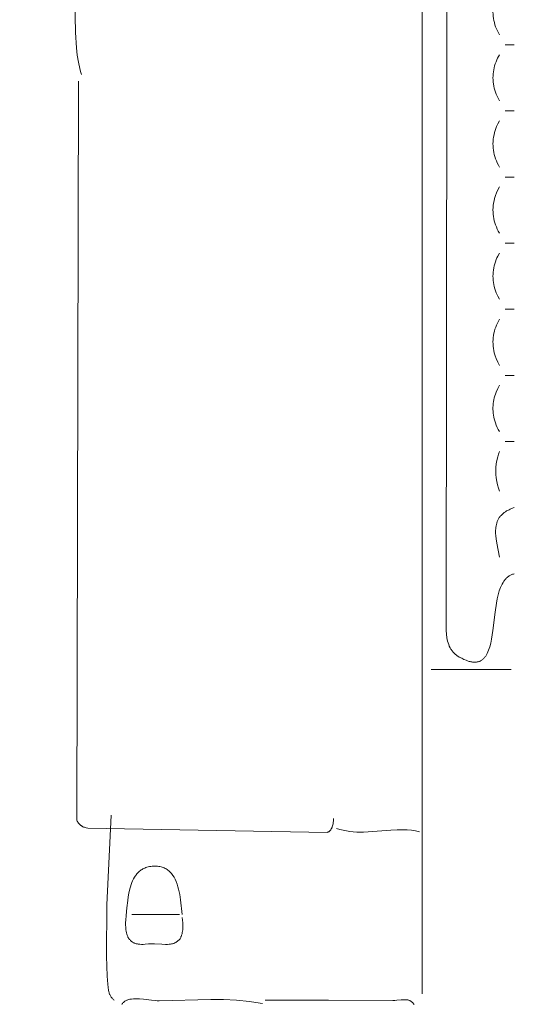
# Model space of a CAD drawing. Units: millimetres. Extents: x 15922 to 64292, y -6793 to 6833.
# Drawn here: x 43670 to 44276, y -2585 to -1382 of the extents above; entities that cross this region are included whole.
import ezdxf

# ---------------------------------------------------------------- set-up
doc = ezdxf.new("R2010")
doc.units = ezdxf.units.MM
doc.header["$MEASUREMENT"] = 0
doc.layers.add('Layer 1', color=7, linetype='Continuous', lineweight=0)
doc.styles.get("Standard").update_dxf_attribs({"font": 'TT0246M.TTF'})
doc.dimstyles.get("Standard").update_dxf_attribs({"dimtxt": 320, "dimasz": 240, "dimexe": 0.18, "dimexo": 0.0625, "dimgap": 160, "dimtad": 1, "dimdec": 0, "dimlfac": 0.1, "dimrnd": 5, "dimdsep": 46, "dimtxsty": 'Standard', "dimcen": 0, "dimse1": 1, "dimse2": 1, "dimadec": 0, "dimazin": 0, "dimtfac": 1, "dimtdec": 0, "dimtofl": 0, "dimtmove": 1, "dimatfit": 3, "dimfxl": 1, "dimtolj": 1, "dimtzin": 0, "dimarcsym": 0})

# ---------------------------------------------------------------- blocks, each defined once
blk = doc.blocks.new('*D44')
at = {"color": 0, "lineweight": -2, "transparency": 16777216}
blk.add_line((34504.5, 4782.7), (47321, 4782.7), dxfattribs=at)
at = {"color": 0, "transparency": 16777216}
for points in [[(34504.5, 4822.7), (34504.5, 4742.7), (34264.5, 4782.7)], [(47321, 4822.7), (47321, 4742.7), (47561, 4782.7)]]:
    blk.add_solid(points, dxfattribs=at)
at = {"layer": 'Defpoints', "color": 0, "transparency": 16777216}
for p in [(47561, 4782.7), (47561, -3980.5), (34264.5, -4579.8)]:
    blk.add_point(p, dxfattribs=at)
at = {"color": 0, "transparency": 16777216, "insert": (40912.7, 5106.6), "char_height": 320, "attachment_point": 5}
blk.add_mtext('\\A1;1330', dxfattribs=at)

msp = doc.modelspace()

# ---------------------------------------------------------------- linework, layer by layer
at = {"layer": 'Layer 1'}
for points in [[(44194.7, 679.6), (44191.1, -2128.4), (44191.5, -2133), (44192.1, -2137.4), (44192.5, -2139.5), (44193, -2141.6), (44193.6, -2143.7), (44194.3, -2145.7), (44195.1, -2147.6), (44196, -2149.5), (44197, -2151.3), (44197.6, -2152.2), (44198.2, -2153), (44198.8, -2153.9), (44199.5, -2154.7), (44200.2, -2155.5), (44200.9, -2156.3), (44201.7, -2157), (44202.5, -2157.7), (44203.4, -2158.4), (44204.2, -2159.1), (44207.3, -2160.9), (44210.2, -2162.5), (44212.9, -2163.8), (44215.5, -2164.9), (44218, -2165.8), (44219.2, -2166.2), (44220.4, -2166.5), (44221.5, -2166.7), (44222.6, -2166.9), (44223.6, -2167), (44224.6, -2167.1), (44225.6, -2167.2), (44226.6, -2167.2), (44227.5, -2167.1), (44228.5, -2167), (44229.3, -2166.9), (44230.2, -2166.7), (44231, -2166.4), (44231.8, -2166.2), (44232.6, -2165.8), (44233.3, -2165.5), (44234.1, -2165.1), (44234.8, -2164.6), (44235.4, -2164.1), (44236.1, -2163.6), (44236.7, -2163), (44237.3, -2162.4), (44237.9, -2161.8), (44238.5, -2161.1), (44239, -2160.4), (44239.6, -2159.7), (44240.1, -2158.9), (44240.6, -2158.1), (44241.5, -2156.4), (44242.3, -2154.5), (44243.1, -2152.6), (44243.8, -2150.6), (44244.5, -2148.4), (44245.7, -2143.9), (44246.7, -2139), (44248.4, -2128.6), (44251.1, -2106.3), (44252.7, -2095.3), (44253.7, -2090), (44254.9, -2085), (44256.2, -2080.2), (44257, -2078), (44257.8, -2075.8), (44258.7, -2073.7), (44259.7, -2071.8), (44260.8, -2069.9), (44261.9, -2068.2), (44262.5, -2067.3), (44263.1, -2066.5), (44263.8, -2065.8), (44264.4, -2065), (44265.1, -2064.3), (44265.8, -2063.7), (44266.6, -2063.1), (44267.3, -2062.5), (44268.1, -2061.9), (44268.9, -2061.4), (44269.8, -2060.9), (44270.6, -2060.5), (44271.5, -2060.1), (44272.5, -2059.8), (44273.4, -2059.5), (44274.4, -2059.2)], [(43742, -1029.1), (43738.6, -1097.8), (43737.6, -1166.3), (43738.8, -1303.6), (43737.7, -1378.1), (43738.2, -1397.8), (43739.4, -1416.7), (43740.5, -1425.6), (43741.8, -1434), (43743.5, -1442), (43744.5, -1445.7), (43745.6, -1449.2)], [(44162.1, -1029.1), (44162.1, -2572.2)], [(44256.3, -1344.2), (44254.2, -1348.3), (44252.3, -1352.6), (44251.1, -1355.9), (44250.1, -1359.2), (44249.5, -1362), (44249, -1364.8), (44248.7, -1367.5), (44248.5, -1370.2), (44248.4, -1372.9), (44248.5, -1375.5), (44248.7, -1378.1), (44249.1, -1380.7), (44249.6, -1383.3), (44250.2, -1385.8), (44250.9, -1388.4), (44251.7, -1390.9), (44252.7, -1393.4), (44253.8, -1395.9), (44255, -1398.3), (44256.3, -1400.8)], [(44274.4, -1412.9), (44263.5, -1412.9)], [(44256.3, -1425), (44254.1, -1429.3), (44253.1, -1431.5), (44252.2, -1433.7), (44251.3, -1436.2), (44250.5, -1438.7), (44249.8, -1441.2), (44249.3, -1443.6), (44248.9, -1446.1), (44248.6, -1448.5), (44248.5, -1451), (44248.4, -1453.5), (44248.5, -1455.9), (44248.7, -1458.4), (44249, -1460.8), (44249.4, -1463.3), (44250, -1465.8), (44250.6, -1468.2), (44251.4, -1470.7), (44252.3, -1473.2), (44254.2, -1477.4), (44256.3, -1481.6)], [(43742, -1457.3), (43740, -2360.2), (43740.5, -2361.4), (43740.8, -2361.9), (43741.1, -2362.5), (43741.4, -2363), (43741.7, -2363.5), (43742, -2363.9), (43742.4, -2364.4), (43742.7, -2364.8), (43743.1, -2365.2), (43743.4, -2365.6), (43743.8, -2365.9), (43744.2, -2366.3), (43744.6, -2366.6), (43745, -2366.9), (43745.5, -2367.2), (43745.9, -2367.4), (43746.3, -2367.7), (43747.2, -2368.2), (43748.2, -2368.6), (43749.2, -2368.9), (43750.2, -2369.3), (43751.3, -2369.6), (43753.5, -2370), (44046, -2375.2), (44046.6, -2374.9), (44047.2, -2374.6), (44047.7, -2374.3), (44048.2, -2374), (44048.7, -2373.6), (44049.1, -2373.2), (44049.5, -2372.8), (44049.9, -2372.4), (44050.3, -2371.9), (44050.6, -2371.4), (44050.9, -2370.9), (44051.2, -2370.4), (44051.5, -2369.9), (44051.7, -2369.3), (44051.9, -2368.8), (44052.1, -2368.2), (44052.5, -2367), (44052.8, -2365.8), (44053, -2364.5), (44053.2, -2363.3), (44053.4, -2360.7), (44053.5, -2358.1)], [(44274.4, -1493.7), (44263.5, -1493.7)], [(44256.3, -1505.8), (44254.5, -1509.3), (44252.8, -1512.9), (44251.5, -1516.4), (44250.4, -1519.9), (44249.7, -1522.8), (44249.1, -1525.6), (44248.7, -1528.4), (44248.5, -1531.1), (44248.4, -1533.8), (44248.5, -1536.5), (44248.7, -1539.2), (44249, -1541.8), (44249.5, -1544.5), (44250.1, -1547.1), (44250.8, -1549.6), (44251.7, -1552.2), (44252.6, -1554.8), (44253.7, -1557.3), (44255, -1559.8), (44256.3, -1562.3)], [(44274.4, -1574.5), (44263.5, -1574.5)], [(44256.3, -1586.6), (44254.5, -1590.1), (44252.8, -1593.6), (44251.5, -1597.1), (44250.4, -1600.7), (44249.7, -1603.6), (44249.1, -1606.4), (44248.7, -1609.2), (44248.5, -1611.9), (44248.4, -1614.6), (44248.5, -1617.3), (44248.7, -1620), (44249, -1622.6), (44249.5, -1625.2), (44250.1, -1627.8), (44250.8, -1630.4), (44251.7, -1633), (44252.6, -1635.5), (44253.7, -1638.1), (44254.9, -1640.6), (44256.3, -1643.1)], [(44274.4, -1655.2), (44263.5, -1655.2)], [(44256.3, -1667.4), (44254.2, -1671.3), (44253.3, -1673.3), (44252.4, -1675.4), (44251.5, -1678), (44250.7, -1680.5), (44250, -1683), (44249.4, -1685.6), (44249, -1688.1), (44248.7, -1690.6), (44248.5, -1693.2), (44248.4, -1695.7), (44248.5, -1698.2), (44248.7, -1700.7), (44249, -1703.3), (44249.4, -1705.8), (44250, -1708.3), (44250.7, -1710.9), (44251.5, -1713.4), (44252.5, -1716), (44254.3, -1720), (44256.3, -1723.9)], [(44274.4, -1736), (44263.5, -1736)], [(44256.3, -1748.2), (44255, -1750.6), (44253.8, -1753), (44252.7, -1755.5), (44251.8, -1757.9), (44250.9, -1760.4), (44250.2, -1762.9), (44249.6, -1765.4), (44249.1, -1768), (44248.8, -1770.5), (44248.5, -1773.1), (44248.4, -1775.8), (44248.5, -1778.4), (44248.6, -1781.1), (44249, -1783.8), (44249.4, -1786.5), (44250, -1789.2), (44251.1, -1792.8), (44252.3, -1796.3), (44254.2, -1800.6), (44256.3, -1804.7)], [(44274.4, -1816.8), (44263.5, -1816.8)], [(44256.3, -1828.9), (44254.2, -1833), (44252.3, -1837.3), (44251.5, -1839.6), (44250.7, -1841.9), (44250, -1844.3), (44249.5, -1846.6), (44249.1, -1848.9), (44248.7, -1851.3), (44248.5, -1853.6), (44248.4, -1856), (44248.4, -1858.3), (44248.5, -1860.7), (44248.8, -1863), (44249.1, -1865.4), (44249.5, -1867.8), (44250.1, -1870.1), (44250.7, -1872.5), (44251.5, -1874.9), (44252.5, -1877.7), (44253.7, -1880.3), (44254.9, -1882.9), (44256.3, -1885.5)], [(44274.4, -1897.6), (44263.5, -1897.6)], [(44256.3, -1909.7), (44255.2, -1913), (44254.2, -1916.4), (44253.2, -1920.7), (44252.5, -1925), (44252.1, -1929.2), (44251.9, -1933.5), (44252, -1937.8), (44252.4, -1942.1), (44253, -1946.3), (44254, -1950.6), (44255, -1954.5), (44256.3, -1958.2)], [(44274.4, -1978.4), (44271.2, -1979.5), (44269.6, -1980.2), (44268.1, -1980.9), (44266.6, -1981.7), (44265.1, -1982.5), (44263.6, -1983.4), (44262.2, -1984.4), (44260.9, -1985.4), (44259.6, -1986.6), (44258.4, -1987.8), (44257.8, -1988.5), (44257.3, -1989.1), (44256.7, -1989.8), (44256.2, -1990.5), (44255.7, -1991.3), (44255.3, -1992.1), (44254.8, -1992.9), (44254.4, -1993.7), (44254, -1994.5), (44253.7, -1995.4), (44253.1, -1997.2), (44252.6, -1999), (44252.2, -2000.8), (44251.9, -2002.7), (44251.8, -2004.4), (44251.7, -2006.1), (44251.7, -2009.6), (44251.9, -2013), (44252.3, -2016.5), (44253.2, -2022), (44256.3, -2039)], [(44173, -2176.3), (44270.8, -2176.3)], [(43781.9, -2354.1), (43776.6, -2463.5), (43776.2, -2526.2), (43777, -2551), (43777.7, -2560.6), (43778.2, -2564.7), (43778.7, -2568.1), (43779.1, -2570), (43779.4, -2570.9), (43779.6, -2571.7), (43779.9, -2572.6), (43780.3, -2573.4), (43780.6, -2574.2), (43781, -2574.9), (43781.5, -2575.6), (43781.9, -2576.4), (43782.4, -2577), (43783, -2577.7), (43783.5, -2578.4), (43784.1, -2579), (43784.8, -2579.7), (43785.5, -2580.3)], [(44057.1, -2370.2), (44061.2, -2371.5), (44065.3, -2372.6), (44069.4, -2373.4), (44073.6, -2374), (44077.7, -2374.5), (44081.9, -2374.7), (44090.2, -2374.8), (44123.7, -2372.4), (44131.2, -2372), (44138.7, -2371.9), (44143.7, -2372.1), (44148.7, -2372.6), (44153.6, -2373.3), (44158.5, -2374.3)], [(43868.8, -2475.3), (43866.6, -2457.7), (43865.6, -2451.2), (43864.2, -2444.7), (43863.3, -2441.5), (43862.4, -2438.4), (43861.2, -2435.3), (43859.9, -2432.4), (43858.7, -2430), (43857.3, -2427.7), (43856.4, -2426.5), (43855.4, -2425.3), (43854.4, -2424.2), (43853.4, -2423.2), (43852.4, -2422.2), (43851.3, -2421.3), (43850.2, -2420.5), (43849.1, -2419.8), (43847.9, -2419.2), (43846.7, -2418.6), (43845.4, -2418.1), (43844.1, -2417.6), (43842.8, -2417.3), (43841.4, -2416.9), (43840, -2416.7), (43838.6, -2416.5), (43836.9, -2416.4), (43835.3, -2416.4), (43833.6, -2416.4), (43831.9, -2416.5), (43830.2, -2416.7), (43828.5, -2417), (43826.9, -2417.3), (43825.3, -2417.8), (43824.1, -2418.2), (43822.9, -2418.7), (43821.7, -2419.2), (43820.6, -2419.8), (43819.6, -2420.4), (43818.5, -2421), (43817.6, -2421.7), (43816.6, -2422.5), (43815.7, -2423.3), (43814.9, -2424.1), (43814, -2425), (43813.2, -2425.9), (43812.5, -2426.8), (43811.8, -2427.8), (43811.1, -2428.8), (43810.4, -2429.8), (43809.2, -2431.9), (43808.1, -2434.2), (43807.1, -2436.5), (43806.3, -2439), (43805.5, -2441.5), (43804.8, -2444), (43803.6, -2449.3), (43802.8, -2453.7), (43802.1, -2458.2), (43801.1, -2467.3), (43800.2, -2476.8), (43799.7, -2482.2), (43799.5, -2485.2), (43799.5, -2488.2), (43799.6, -2491.2), (43799.8, -2494.2), (43800.1, -2496), (43800.5, -2497.7), (43800.9, -2499.4), (43801.5, -2500.9), (43801.8, -2501.6), (43802.1, -2502.3), (43802.4, -2503), (43802.8, -2503.7), (43803.1, -2504.3), (43803.5, -2504.9), (43803.9, -2505.5), (43804.4, -2506.1), (43804.9, -2506.6), (43805.3, -2507.1), (43805.9, -2507.6), (43806.4, -2508.1), (43806.9, -2508.5), (43807.5, -2508.9), (43808.1, -2509.3), (43808.8, -2509.7), (43809.4, -2510), (43810.1, -2510.3), (43810.8, -2510.6), (43811.6, -2510.9), (43812.3, -2511.1), (43813.1, -2511.3), (43813.9, -2511.5), (43814.8, -2511.7), (43815.8, -2511.8), (43816.9, -2511.9), (43819, -2512), (43821.1, -2512), (43823.3, -2511.8), (43827.6, -2511.4), (43831.2, -2511.3), (43834.9, -2511.3), (43843.9, -2511.9), (43848.4, -2512), (43850.6, -2512), (43852.9, -2511.8), (43854.2, -2511.7), (43855.4, -2511.4), (43856.7, -2511.2), (43857.9, -2510.9), (43858.5, -2510.7), (43859.1, -2510.4), (43859.7, -2510.2), (43860.2, -2509.9), (43860.8, -2509.6), (43861.4, -2509.3), (43861.9, -2509), (43862.5, -2508.6), (43863, -2508.2), (43863.5, -2507.8), (43863.9, -2507.4), (43864.4, -2507), (43864.8, -2506.5), (43865.2, -2506), (43865.6, -2505.5), (43866, -2505), (43866.4, -2504.3), (43866.8, -2503.6), (43867.1, -2502.9), (43867.4, -2502.2), (43867.7, -2501.5), (43868, -2500.7), (43868.5, -2499.2), (43868.8, -2497.6), (43869.1, -2495.9), (43869.3, -2494.3), (43869.4, -2492.6), (43869.5, -2489.1), (43869.4, -2485.7), (43868.8, -2479.3)], [(43807.2, -2475.3), (43865.2, -2475.3)], [(43794.7, -2585.3), (43795.1, -2584.7), (43795.7, -2584.1), (43796.2, -2583.5), (43796.8, -2582.9), (43797.4, -2582.4), (43798, -2581.9), (43798.6, -2581.5), (43799.3, -2581), (43800, -2580.6), (43800.8, -2580.3), (43801.5, -2580), (43802.3, -2579.7), (43803.4, -2579.4), (43804.6, -2579.1), (43805.7, -2578.9), (43806.8, -2578.7), (43809.1, -2578.5), (43811.5, -2578.4), (43813.9, -2578.4), (43816.3, -2578.5), (43821.2, -2579), (43831, -2580.2), (43835.8, -2580.7), (43838.1, -2580.9), (43840.4, -2581), (43903.6, -2579.4), (43919.3, -2579.4), (43935.1, -2580), (43950.8, -2581.6), (43958.7, -2582.8), (43966.6, -2584.3)], [(43970.2, -2580.3), (44047.3, -2580.2), (44126.1, -2580.6), (44128.6, -2580.5), (44131.1, -2580.3), (44136.3, -2579.7), (44138.8, -2579.6), (44140.1, -2579.6), (44141.4, -2579.6), (44142.6, -2579.7), (44143.9, -2579.8), (44144.5, -2579.9), (44145.1, -2580.1), (44145.7, -2580.2), (44146.3, -2580.4), (44146.9, -2580.6), (44147.2, -2580.8), (44147.4, -2580.9), (44148, -2581.2), (44148.5, -2581.6), (44149, -2582), (44149.5, -2582.4), (44150, -2582.8), (44150.5, -2583.3), (44150.9, -2583.9), (44151.3, -2584.4), (44151.8, -2585), (44152.1, -2585.6)]]:
    msp.add_lwpolyline(points, dxfattribs=at)

# ---------------------------------------------------------------- dimensions: what is measured, and where the dimension line sits
dim = msp.add_linear_dim(base=(47561, 4782.7), p1=(34264.5, -4579.8), p2=(47561, -3980.5), dimstyle='Standard')
dim.commit()
dim.dimension.update_dxf_attribs({"geometry": '*D44', "text_midpoint": (40912.7, 5106.6)})

doc.saveas('drawing.dxf')
